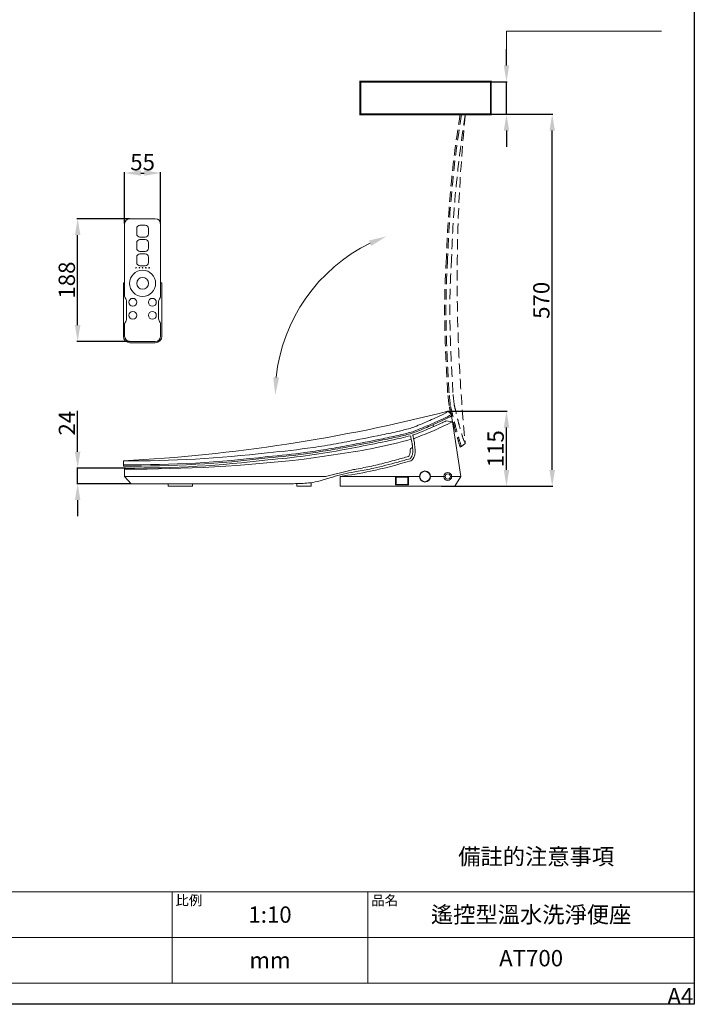
# Model space of a CAD drawing. Units: millimetres. Extents: x 10579 to 14979, y -4818 to -1816.
# Drawn here: x 11646 to 12679, y -4818 to -3309 of the extents above; entities that cross this region are included whole.
import ezdxf

# ---------------------------------------------------------------- set-up
doc = ezdxf.new("R2010")
doc.units = ezdxf.units.MM
doc.linetypes.add('DOTX2', pattern=[12.7, 0, -12.7])
doc.linetypes.add('HIDDEN', pattern=[9.525, 6.35, -3.175])
doc.layers.get('0').update_dxf_attribs({"lineweight": 15})
doc.layers.get('Defpoints').update_dxf_attribs({"color": 8})
for name, color, linetype, lineweight in [('DIM', 3, 'Continuous', 5), ('I', 7, 'Continuous', 15), ('PH', 4, 'HIDDEN', 15)]:
    doc.layers.add(name, color=color, linetype=linetype, lineweight=lineweight)
doc.styles.add('ETCH', font='txt')
doc.styles.get("Standard").update_dxf_attribs({"font": 'arial.ttf'})
doc.dimstyles.new('ISO-25', dxfattribs={"dimtxt": 25, "dimasz": 25, "dimexe": 1.25, "dimexo": 0.625, "dimtad": 1, "dimtxsty": 'Standard', "dimcen": 2.5, "dimadec": 0, "dimazin": 0, "dimtfac": 1, "dimtmove": 0, "dimatfit": 3, "dimfxl": 1, "dimarcsym": 0})

# ---------------------------------------------------------------- blocks, each defined once
blk = doc.blocks.new('*D15')
at = {"layer": 'Defpoints', "color": 0, "transparency": 16777216}
for p in [(11734.7, -3614.3), (11814.7, -3614.3), (11814.7, -3802.3)]:
    blk.add_point(p, dxfattribs=at)
at = {"layer": 'DIM', "color": 0, "lineweight": -2, "transparency": 16777216}
for p, q in [((11814.1, -3614.3), (11733.4, -3614.3)), ((11734.7, -3777.3), (11734.7, -3639.3)), ((11814.1, -3802.3), (11733.4, -3802.3))]:
    blk.add_line(p, q, dxfattribs=at)
at = {"layer": 'DIM', "color": 0, "transparency": 16777216}
for points in [[(11730.5, -3639.3), (11738.9, -3639.3), (11734.7, -3614.3)], [(11730.5, -3777.3), (11738.9, -3777.3), (11734.7, -3802.3)]]:
    blk.add_solid(points, dxfattribs=at)
at = {"layer": 'DIM', "color": 0, "transparency": 16777216, "insert": (11721.3, -3708.3), "char_height": 25, "attachment_point": 5, "rotation": 90}
blk.add_mtext('188', dxfattribs=at)
blk = doc.blocks.new('*D20')
at = {"layer": 'Defpoints', "color": 0, "transparency": 16777216}
for p in [(11861.7, -3544.3), (11806.7, -3622.3), (11861.7, -3622.3)]:
    blk.add_point(p, dxfattribs=at)
at = {"layer": 'DIM', "color": 0, "lineweight": -2, "transparency": 16777216}
for p, q in [((11806.7, -3621.7), (11806.7, -3543)), ((11831.7, -3544.3), (11836.7, -3544.3)), ((11861.7, -3621.7), (11861.7, -3543))]:
    blk.add_line(p, q, dxfattribs=at)
at = {"layer": 'DIM', "color": 0, "transparency": 16777216}
for points in [[(11831.7, -3540.1), (11831.7, -3548.4), (11806.7, -3544.3)], [(11836.7, -3540.1), (11836.7, -3548.4), (11861.7, -3544.3)]]:
    blk.add_solid(points, dxfattribs=at)
at = {"layer": 'DIM', "color": 0, "transparency": 16777216, "insert": (11834.2, -3530.9), "char_height": 25, "attachment_point": 5}
blk.add_mtext('55', dxfattribs=at)
blk = doc.blocks.new('*D17')
at = {"layer": 'Defpoints', "color": 0, "transparency": 16777216}
for p in [(12367.7, -3404.3), (12391.7, -3404.3), (12367.7, -3454.3)]:
    blk.add_point(p, dxfattribs=at)
at = {"layer": 'DIM', "color": 0, "lineweight": -2, "transparency": 16777216}
for p, q in [((12391.7, -3379.3), (12391.7, -3354.3)), ((12368.3, -3404.3), (12392.9, -3404.3)), ((12391.7, -3454.3), (12391.7, -3404.3)), ((12368.3, -3454.3), (12392.9, -3454.3)), ((12391.7, -3479.3), (12391.7, -3504.3))]:
    blk.add_line(p, q, dxfattribs=at)
at = {"layer": 'DIM', "color": 0, "transparency": 16777216}
for points in [[(12387.5, -3379.3), (12395.9, -3379.3), (12391.7, -3404.3)], [(12387.5, -3479.3), (12395.9, -3479.3), (12391.7, -3454.3)]]:
    blk.add_solid(points, dxfattribs=at)
blk = doc.blocks.new('*D11')
at = {"layer": 'Defpoints', "color": 0, "transparency": 16777216}
for p in [(12302, -3909.3), (12391.7, -3909.3), (12291.7, -4024.3)]:
    blk.add_point(p, dxfattribs=at)
at = {"layer": 'DIM', "color": 0, "lineweight": -2, "transparency": 16777216}
for p, q in [((12302.6, -3909.3), (12392.9, -3909.3)), ((12391.7, -3999.3), (12391.7, -3934.3)), ((12292.3, -4024.3), (12392.9, -4024.3))]:
    blk.add_line(p, q, dxfattribs=at)
at = {"layer": 'DIM', "color": 0, "transparency": 16777216}
for points in [[(12387.5, -3934.3), (12395.9, -3934.3), (12391.7, -3909.3)], [(12387.5, -3999.3), (12395.9, -3999.3), (12391.7, -4024.3)]]:
    blk.add_solid(points, dxfattribs=at)
at = {"layer": 'DIM', "color": 0, "transparency": 16777216, "insert": (12378.3, -3966.8), "char_height": 25, "attachment_point": 5, "rotation": 90}
blk.add_mtext('115', dxfattribs=at)
blk = doc.blocks.new('*D12')
at = {"layer": 'Defpoints', "color": 0, "transparency": 16777216}
for p in [(12320.6, -3454.3), (12461.7, -3454.3), (12311.7, -4024.3)]:
    blk.add_point(p, dxfattribs=at)
at = {"layer": 'DIM', "color": 0, "lineweight": -2, "transparency": 16777216}
for p, q in [((12321.3, -3454.3), (12462.9, -3454.3)), ((12461.7, -3999.3), (12461.7, -3479.3)), ((12312.3, -4024.3), (12462.9, -4024.3))]:
    blk.add_line(p, q, dxfattribs=at)
at = {"layer": 'DIM', "color": 0, "transparency": 16777216}
for points in [[(12457.5, -3479.3), (12465.9, -3479.3), (12461.7, -3454.3)], [(12457.5, -3999.3), (12465.9, -3999.3), (12461.7, -4024.3)]]:
    blk.add_solid(points, dxfattribs=at)
at = {"layer": 'DIM', "color": 0, "transparency": 16777216, "insert": (12448.3, -3739.3), "char_height": 25, "attachment_point": 5, "rotation": 90}
blk.add_mtext('570', dxfattribs=at)
blk = doc.blocks.new('*D13')
at = {"layer": 'Defpoints', "color": 0, "transparency": 16777216}
for p in [(11734.7, -3996.3), (11808.7, -3996.3), (11816.7, -4020.3)]:
    blk.add_point(p, dxfattribs=at)
at = {"layer": 'DIM', "color": 0, "lineweight": -2, "transparency": 16777216}
for p, q in [((11734.7, -3971.3), (11734.7, -3908.9)), ((11808, -3996.3), (11733.4, -3996.3)), ((11734.7, -4020.3), (11734.7, -3996.3)), ((11816.1, -4020.3), (11733.4, -4020.3)), ((11734.7, -4045.3), (11734.7, -4070.3))]:
    blk.add_line(p, q, dxfattribs=at)
at = {"layer": 'DIM', "color": 0, "transparency": 16777216}
for points in [[(11730.5, -3971.3), (11738.9, -3971.3), (11734.7, -3996.3)], [(11730.5, -4045.3), (11738.9, -4045.3), (11734.7, -4020.3)]]:
    blk.add_solid(points, dxfattribs=at)
at = {"layer": 'DIM', "color": 0, "transparency": 16777216, "insert": (11721.5, -3927.6), "char_height": 25, "attachment_point": 5, "rotation": 90}
blk.add_mtext('24', dxfattribs=at)

msp = doc.modelspace()

# ---------------------------------------------------------------- linework, layer by layer
for p, q in [((11814.698, -3614.281), (11853.698, -3614.281)), ((11806.698, -3732.896), (11806.698, -3622.281)), ((11861.698, -3622.281), (11861.698, -3732.896)), ((11804.698, -3794.281), (11804.698, -3712.281)), ((11806.698, -3712.281), (11804.698, -3712.281)), ((11806.698, -3712.281), (11804.698, -3712.281)), ((11861.698, -3712.281), (11863.698, -3712.281)), ((11863.698, -3712.281), (11863.698, -3794.281)), ((11807.411, -3735.468), (11808.273, -3736.905)), ((11860.986, -3735.468), (11860.123, -3736.905)), ((11809.698, -3742.05), (11809.698, -3766.511)), ((11809.698, -3742.05), (11809.698, -3766.511)), ((11858.698, -3742.05), (11858.698, -3766.511)), ((11858.698, -3742.05), (11858.698, -3766.511)), ((11808.273, -3771.656), (11807.411, -3773.093)), ((11860.123, -3771.656), (11860.986, -3773.093)), ((11806.698, -3794.281), (11806.698, -3774.281)), ((11861.698, -3775.665), (11861.698, -3794.281)), ((11853.698, -3802.281), (11814.698, -3802.281)), ((11853.698, -3804.281), (11814.698, -3804.281)), ((12301.982, -3909.281), (12307.792, -3914.491)), ((12309.052, -3925.546), (12307.36, -3916.908)), ((12308.647, -3916.299), (12307.792, -3914.491)), ((12279.923, -3932.901), (12279.332, -3929.884)), ((12309.052, -3925.546), (12299.082, -3924.134)), ((12321.684, -4009.281), (12309.052, -3925.546)), ((12136.684, -3974.546), (12081.684, -3982.896)), ((11804.689, -3991.299), (11804.684, -3985.281)), ((11804.708, -3993.299), (11804.689, -3991.299)), ((11806.684, -4009.281), (11806.684, -3998.26)), ((11806.684, -4009.281), (11816.684, -4020.281)), ((11806.684, -4009.281), (12113.023, -4009.281)), ((12153.48, -3999.373), (12114.23, -4009.133)), ((12136.684, -4024.281), (12136.684, -4009.281)), ((12258.184, -4009.281), (12136.684, -4009.281)), ((12297.684, -4009.281), (12275.184, -4009.281)), ((12321.684, -4009.281), (12305.684, -4009.281)), ((12321.684, -4009.281), (12312.684, -4024.281)), ((11816.684, -4020.281), (12065.359, -4020.281)), ((11873.128, -4020.167), (11873.128, -4024.281)), ((11873.128, -4024.281), (11910.684, -4024.281)), ((11910.684, -4020.167), (11910.684, -4024.281)), ((12070.684, -4020.167), (12070.684, -4024.281)), ((12070.684, -4024.281), (12092.684, -4024.281)), ((12092.684, -4024.281), (12092.684, -4018.614)), ((12312.684, -4024.281), (12136.684, -4024.281))]:
    msp.add_line(p, q)
at = {"color": 251, "linetype": 'DOTX2', "true_color": 0x636466, "const_width": 3}
msp.add_lwpolyline([(12167.716, -3454.281), (12367.716, -3454.281), (12367.716, -3404.281), (12167.716, -3404.281)], close=True, dxfattribs=at)
for points in [[(11830.198, -3642.281), (11838.198, -3642.281, 0.41421356), (11843.198, -3637.281), (11843.198, -3629.281, 0.41421356), (11838.198, -3624.281), (11830.198, -3624.281, 0.41421356), (11825.198, -3629.281), (11825.198, -3637.281, 0.41421356)], [(11830.198, -3664.281), (11838.198, -3664.281, 0.41421356), (11843.198, -3659.281), (11843.198, -3651.281, 0.41421356), (11838.198, -3646.281), (11830.198, -3646.281, 0.41421356), (11825.198, -3651.281), (11825.198, -3659.281, 0.41421356)], [(11830.198, -3686.281), (11838.198, -3686.281, 0.41421356), (11843.198, -3681.281), (11843.198, -3673.281, 0.41421356), (11838.198, -3668.281), (11830.198, -3668.281, 0.41421356), (11825.198, -3673.281), (11825.198, -3681.281, 0.41421356)]]:
    msp.add_lwpolyline(points, format="xyb", close=True)
for points in [[(12221.684, -4009.281), (12241.684, -4009.281), (12241.684, -4022.281), (12221.684, -4022.281)], [(12222.684, -4010.281), (12240.684, -4010.281), (12240.684, -4021.281), (12222.684, -4021.281)]]:
    msp.add_lwpolyline(points, close=True)
for centre, radius in [((11834.198, -3713.281), 20), ((11824.198, -3689.281), 0.5), ((11829.198, -3689.281), 0.5), ((11834.198, -3689.281), 0.5), ((11839.198, -3689.281), 0.5), ((11844.198, -3689.281), 0.5), ((11834.198, -3713.281), 9), ((11819.198, -3742.281), 6), ((11849.198, -3742.281), 6), ((11819.198, -3762.281), 6), ((11849.198, -3762.281), 6), ((12266.684, -4009.281), 8.5), ((12266.684, -4009.281), 8), ((12301.684, -4009.281), 6), ((12301.684, -4009.281), 4)]:
    msp.add_circle(centre, radius)
for centre, radius, start, end in [((11814.698, -3622.281), 8, 90, 180), ((11853.698, -3622.281), 8, 0, 90), ((11811.698, -3732.896), 5, 180, 210.963757), ((11799.698, -3742.05), 10, 0, 30.963757), ((11868.698, -3742.05), 10, 149.036243, 180), ((11856.698, -3732.896), 5, 329.036243, 360), ((11799.698, -3766.511), 10, 329.036243, 0), ((11868.698, -3766.511), 10, 180, 210.963757), ((11811.698, -3775.665), 5, 149.036243, 180), ((11856.698, -3775.665), 5, 0, 30.963757), ((11814.698, -3794.281), 10, 180, 270), ((11814.698, -3794.281), 8, 180, 270), ((11853.698, -3794.281), 8, 270, 0), ((11853.698, -3794.281), 10, 270, 0), ((11671.464, -1448.562), 2540.215, 273.006226, 284.371877), ((12247.258, -3968.726), 3.215, 78.812385, 173.667166), ((11818.021, -2257.121), 1728.211, 269.557832, 276.885279), ((11817.603, -2252.812), 1738.536, 269.574388, 276.875034), ((11817.609, -2253.038), 1740.309, 269.575257, 276.873464), ((11803.47, -1475.265), 2523.018, 270.072976, 276.330888), ((11808.684, -3998.26), 2, 90.597467, 180), ((11819.994, -2286.052), 1710.246, 269.620409, 276.923033), ((12113.023, -4004.281), 5, 270, 283.96346), ((12251.509, -4460.258), 467.523, 102.029586, 106.178401)]:
    msp.add_arc(centre, radius, start, end)
for points, knots in [([(12301.982, -3909.281), (12297.479, -3912.731), (12293.01, -3914.844), (12284.697, -3918.704), (12280.843, -3920.465), (12273.172, -3923.864), (12269.319, -3925.513), (12261.509, -3928.769), (12257.562, -3930.374), (12251.14, -3932.959), (12248.685, -3933.941), (12246.22, -3934.926)], [0, 0, 0, 0, 14.94003444, 14.94003444, 27.92477776, 27.92477776, 40.90952108, 40.90952108, 53.8942644, 53.8942644, 61.86261464, 61.86261464, 61.86261464, 61.86261464]), ([(12307.792, -3914.491), (12307.465, -3914.646), (12307.138, -3914.801), (12306.811, -3914.955), (12306.768, -3914.975), (12306.726, -3914.995), (12306.684, -3915.015), (12305.972, -3915.352), (12305.259, -3915.689), (12304.547, -3916.026), (12304.547, -3916.026), (12304.547, -3916.026), (12304.547, -3916.026), (12300.059, -3918.148), (12295.593, -3920.26), (12287.416, -3924.057), (12283.698, -3925.757), (12276.273, -3929.057), (12272.549, -3930.659), (12265.024, -3933.811), (12261.231, -3935.36), (12254.328, -3938.146), (12251.225, -3939.387), (12248.112, -3940.631)], [-3.58945757, -3.58945757, -3.58945757, -3.58945757, -2.50383491, -2.50383491, -2.50383491, -2.36368711, -2.36368711, -2.36368711, -0.00065689, -0.00065689, -0.00065689, 0, 0, 0, 14.88868292, 14.88868292, 27.31416212, 27.31416212, 39.73964131, 39.73964131, 52.16512051, 52.16512051, 62.22328553, 62.22328553, 62.22328553, 62.22328553]), ([(12308.647, -3916.299), (12308.32, -3916.454), (12307.993, -3916.609), (12307.666, -3916.763), (12307.338, -3916.918), (12307.011, -3917.073), (12306.684, -3917.228), (12306.257, -3917.43), (12305.829, -3917.632), (12305.402, -3917.834), (12305.402, -3917.834), (12305.402, -3917.834), (12305.401, -3917.834), (12300.923, -3919.952), (12296.462, -3922.061), (12288.283, -3925.859), (12284.562, -3927.561), (12277.118, -3930.871), (12273.384, -3932.477), (12265.848, -3935.634), (12262.053, -3937.185), (12255.085, -3939.998), (12251.918, -3941.264), (12248.743, -3942.533)], [-3.58944455, -3.58944455, -3.58944455, -3.58944455, -2.50382584, -2.50382584, -2.50382584, -1.41820712, -1.41820712, -1.41820712, -0.00053221, -0.00053221, -0.00053221, 0, 0, 0, 14.85867087, 14.85867087, 27.2678007, 27.2678007, 39.67693052, 39.67693052, 52.08606035, 52.08606035, 62.34345889, 62.34345889, 62.34345889, 62.34345889]), ([(12246.22, -3934.926), (12240.011, -3936.579), (12233.832, -3938.222), (12227.611, -3939.836), (12227.548, -3939.852), (12227.485, -3939.869)], [1.26019821, 1.26019821, 1.26019821, 1.26019821, 20.52892957, 20.52892957, 20.72720377, 20.72720377, 20.72720377, 20.72720377]), ([(12299.082, -3924.134), (12297.156, -3925.039), (12295.231, -3925.94), (12289.584, -3928.563), (12285.861, -3930.266), (12279.332, -3933.17), (12276.531, -3934.387), (12270.893, -3936.781), (12268.061, -3937.959), (12260.069, -3941.236), (12254.887, -3943.308), (12249.689, -3945.386)], [8.41649609, 8.41649609, 8.41649609, 8.41649609, 14.81770594, 14.81770594, 27.1896684, 27.1896684, 36.46213259, 36.46213259, 45.73459679, 45.73459679, 62.52368896, 62.52368896, 62.52368896, 62.52368896]), ([(12227.759, -3939.804), (12218.744, -3941.696), (12209.738, -3943.585), (12182.791, -3949.168), (12164.918, -3952.779), (12141.692, -3957.107), (12136.15, -3958.112), (12118.898, -3961.136), (12107.237, -3963.03), (12073.168, -3968.023), (12050.312, -3970.72), (12025.202, -3972.868)], [0.11730265, 0.11730265, 0.11730265, 0.11730265, 27.73668073, 27.73668073, 82.97543687, 82.97543687, 100.38244942, 100.38244942, 137.35547752, 137.35547752, 206.79065131, 206.79065131, 206.79065131, 206.79065131]), ([(12228.991, -3945.677), (12219.982, -3947.567), (12210.977, -3949.456), (12183.941, -3955.058), (12165.966, -3958.689), (12142.723, -3963.018), (12137.284, -3964.004), (12126.441, -3965.906), (12121.032, -3966.823), (12104.776, -3969.472), (12093.898, -3971.102), (12064.652, -3975.038), (12045.901, -3977.119), (12025.713, -3978.847)], [0.11730265, 0.11730265, 0.11730265, 0.11730265, 27.71901069, 27.71901069, 83.15703207, 83.15703207, 100.17428523, 100.17428523, 117.19153839, 117.19153839, 151.22604472, 151.22604472, 206.79065131, 206.79065131, 206.79065131, 206.79065131]), ([(12229.447, -3947.624), (12220.412, -3949.52), (12211.38, -3951.415), (12184.287, -3957.028), (12166.278, -3960.666), (12143.357, -3964.934), (12138.276, -3965.857), (12128.145, -3967.641), (12123.091, -3968.504), (12107.912, -3971.003), (12097.765, -3972.55), (12067.908, -3976.685), (12047.734, -3978.97), (12025.884, -3980.839)], [0.07035927, 0.07035927, 0.07035927, 0.07035927, 27.75175472, 27.75175472, 83.25526415, 83.25526415, 99.12764085, 99.12764085, 115.00001756, 115.00001756, 146.74477096, 146.74477096, 206.79065131, 206.79065131, 206.79065131, 206.79065131]), ([(12230.132, -3950.546), (12199.05, -3957.067), (12131.555, -3971.226), (12066.829, -3980.347), (12026.14, -3983.828)], [0, 0, 0, 0, 95.22922039, 206.79065131, 206.79065131, 206.79065131, 206.79065131]), ([(12245.847, -3952.099), (12227.541, -3956.963), (12191.541, -3966.329), (12154.747, -3971.84), (12136.684, -3974.546)], [6.03451472, 6.03451472, 6.03451472, 6.03451472, 62.80746086, 117.55862389, 117.55862389, 117.55862389, 117.55862389]), ([(12248.112, -3940.631), (12241.748, -3942.326), (12235.404, -3944.013), (12229.045, -3945.663), (12229.018, -3945.67), (12228.991, -3945.677)], [0.89978365, 0.89978365, 0.89978365, 0.89978365, 20.64263209, 20.64263209, 20.72720377, 20.72720377, 20.72720377, 20.72720377]), ([(12248.743, -3942.533), (12242.34, -3944.238), (12235.953, -3945.937), (12229.532, -3947.602), (12229.49, -3947.613), (12229.447, -3947.624)], [0.77968485, 0.77968485, 0.77968485, 0.77968485, 20.64263209, 20.64263209, 20.77442381, 20.77442381, 20.77442381, 20.77442381]), ([(12244.637, -3946.73), (12244.635, -3946.73), (12244.633, -3946.731), (12244.63, -3946.732), (12244.63, -3946.732), (12244.63, -3946.732), (12244.63, -3946.732), (12239.893, -3947.99), (12235.16, -3949.242), (12230.329, -3950.495), (12230.231, -3950.52), (12230.132, -3950.546)], [5.82473236, 5.82473236, 5.82473236, 5.82473236, 5.8319124, 5.8319124, 5.8319124, 5.83216097, 5.83216097, 5.83216097, 20.53864703, 20.53864703, 20.84508733, 20.84508733, 20.84508733, 20.84508733]), ([(12244.637, -3946.73), (12244.872, -3947.728), (12245.086, -3948.658), (12245.685, -3951.316), (12246.009, -3952.84), (12246.644, -3955.988), (12246.894, -3957.396), (12247.219, -3959.424), (12247.319, -3960.146), (12247.466, -3961.266), (12247.52, -3961.705), (12247.626, -3962.493), (12247.677, -3962.852), (12247.739, -3963.22)], [12.46202835, 12.46202835, 12.46202835, 12.46202835, 13.04584452, 13.04584452, 14.25198743, 14.25198743, 15.95461752, 15.95461752, 17.33072728, 17.33072728, 18.40339267, 18.40339267, 19.29315808, 19.29315808, 19.29315808, 19.29315808]), ([(12248.021, -3945.83), (12250.814, -3957.71), (12250.784, -3960.221), (12251.19, -3962.64), (12251.308, -3964.37), (12251.426, -3966.1), (12251.543, -3967.831), (12251.544, -3967.842), (12251.545, -3967.853), (12251.546, -3967.865), (12251.943, -3973.732), (12250.846, -3980.254), (12246.045, -3984.869), (12245.156, -3985.281)], [12.44277307, 12.44277307, 12.44277307, 12.44277307, 19.29315808, 19.29315808, 19.29315808, 24.09374703, 24.09374703, 24.09374703, 24.12495865, 24.12495865, 24.12495865, 40.39813147, 43.72583996, 43.72583996, 43.72583996, 43.72583996]), ([(12251.684, -3950.546), (12251.012, -3950.725), (12250.341, -3950.904), (12249.669, -3951.082), (12249.669, -3951.082), (12249.669, -3951.082), (12249.669, -3951.082), (12249.524, -3951.121), (12249.379, -3951.16), (12249.233, -3951.198)], [0, 0, 0, 0, 2.0830344, 2.0830344, 2.0830344, 2.08309736, 2.08309736, 2.08309736, 2.53354285, 2.53354285, 2.53354285, 2.53354285]), ([(12248.054, -3968.101), (12248.098, -3968.751), (12248.124, -3969.389), (12248.151, -3971.929), (12247.988, -3973.713), (12247.252, -3976.928), (12246.682, -3978.363), (12245.649, -3980.007), (12245.398, -3980.363), (12244.999, -3980.865), (12244.867, -3981.023), (12244.647, -3981.272), (12244.552, -3981.375), (12244.373, -3981.56), (12244.286, -3981.644), (12244.118, -3981.798), (12244.045, -3981.859), (12243.931, -3981.948), (12243.887, -3981.98), (12243.841, -3982.012), (12243.838, -3982.014), (12243.834, -3982.016)], [24.12495865, 24.12495865, 24.12495865, 24.12495865, 26.09752449, 26.09752449, 32.13924198, 32.13924198, 38.18095948, 38.18095948, 39.92447101, 39.92447101, 40.71303782, 40.71303782, 41.29467043, 41.29467043, 41.87630304, 41.87630304, 42.45793565, 42.45793565, 42.88584047, 42.88584047, 42.92206604, 42.92206604, 42.92206604, 42.92206604]), ([(12247.71, -3963.043), (12247.823, -3964.708), (12247.932, -3966.318), (12248.051, -3968.068), (12248.053, -3968.084), (12248.054, -3968.101)], [19.44652781, 19.44652781, 19.44652781, 19.44652781, 24.07664064, 24.07664064, 24.12495865, 24.12495865, 24.12495865, 24.12495865]), ([(12241.771, -3978.486), (12235.561, -3980.233), (12229.364, -3981.975), (12214.516, -3986.053), (12205.883, -3988.344), (12193.284, -3991.413), (12189.275, -3992.348), (12181.289, -3994.105), (12177.308, -3994.925), (12169.339, -3996.466), (12165.354, -3997.19), (12158.757, -3998.501), (12156.121, -3998.955), (12153.48, -3999.373)], [2.12835848, 2.12835848, 2.12835848, 2.12835848, 20.95195383, 20.95195383, 47.3730299, 47.3730299, 59.75870294, 59.75870294, 72.14437597, 72.14437597, 84.53004901, 84.53004901, 92.71492618, 92.71492618, 92.71492618, 92.71492618]), ([(12243.834, -3982.016), (12237.721, -3983.736), (12231.615, -3985.453), (12213.084, -3990.546), (12200.696, -3993.79), (12184.43, -3997.414), (12180.465, -3998.243), (12172.537, -3999.799), (12168.576, -4000.528), (12161.101, -4001.839), (12157.586, -4002.429), (12154.07, -4003.002)], [2.12835848, 2.12835848, 2.12835848, 2.12835848, 20.65637486, 20.65637486, 58.46729574, 58.46729574, 70.70647261, 70.70647261, 82.94564948, 82.94564948, 93.81211324, 93.81211324, 93.81211324, 93.81211324]), ([(12244.063, -3968.371), (12244.103, -3968.969), (12244.126, -3969.55), (12244.136, -3970.667), (12244.123, -3971.204), (12244.046, -3972.492), (12243.959, -3973.212), (12243.663, -3974.802), (12243.419, -3975.612), (12242.923, -3976.768), (12242.706, -3977.179), (12242.37, -3977.706), (12242.272, -3977.848), (12242.1, -3978.083), (12242.027, -3978.176), (12241.891, -3978.346), (12241.828, -3978.42), (12241.771, -3978.486)], [24.12495865, 24.12495865, 24.12495865, 24.12495865, 26.1594332, 26.1594332, 28.19390775, 28.19390775, 31.25304653, 31.25304653, 35.57659463, 35.57659463, 38.29686637, 38.29686637, 39.33754575, 39.33754575, 40.05013736, 40.05013736, 40.6152217, 40.6152217, 40.6152217, 40.6152217]), ([(12245.156, -3985.281), (12224.556, -3991.075), (12188.094, -4001.332), (12152.269, -4006.871), (12136.684, -4009.281)], [1.75091441, 1.75091441, 1.75091441, 1.75091441, 64.18605351, 112.25990794, 112.25990794, 112.25990794, 112.25990794]), ([(12121.244, -4011.249), (12105.601, -4016.623), (12090.02, -4019.582), (12073.181, -4020.138), (12065.359, -4020.281)], [7.53396055, 7.53396055, 7.53396055, 7.53396055, 34.6262896, 58.06714491, 58.06714491, 58.06714491, 58.06714491])]:
    msp.add_open_spline(points, degree=3, knots=knots)
msp.add_spline([(12309.052, -3925.546), (12280.663, -3938.617), (12251.684, -3950.546)], degree=3)
msp.add_open_spline([(12249.689, -3945.386), (12249.133, -3945.534), (12248.577, -3945.682), (12248.021, -3945.83)], degree=3)
at = {"layer": 'Defpoints'}
msp.add_lwpolyline([(10579.411, -1815.613), (12679.411, -1815.613), (12679.411, -4818.065), (10579.411, -4818.065)], close=True, dxfattribs=at)
at = {"layer": 'DIM'}
msp.add_lwpolyline([(12391.684, -3379.281), (12391.684, -3326.781), (12629.337, -3326.781)], dxfattribs=at)
msp.add_arc((12296.104, -3884.394), 258.699, 115.982596, 174.017404, dxfattribs=at)
for points in [[(12184.527, -3655.985), (12181.011, -3647.7), (12207.624, -3641.297)], [(12034.321, -3857.196), (12043.309, -3857.665), (12037.406, -3884.394)]]:
    msp.add_solid(points, dxfattribs=at)
at = {"layer": 'I'}
for p, q in [((12679.411, -1815.613), (12679.411, -4785.31)), ((12679.411, -4645.613), (10579.411, -4645.613)), ((11879.411, -4645.613), (11879.411, -4785.613)), ((12179.411, -4645.613), (12179.411, -4785.613)), ((12679.411, -4645.613), (12679.411, -4785.613)), ((12679.411, -4715.613), (10979.411, -4715.613)), ((12679.411, -4785.613), (10579.411, -4785.613)), ((12679.411, -4785.613), (10579.411, -4785.613))]:
    msp.add_line(p, q, dxfattribs=at)
at = {"layer": 'PH', "ltscale": 2.5}
for p, q in [((12320.644, -3454.281), (12322.624, -3454.564)), ((12322.624, -3454.564), (12328.574, -3455.468)), ((12320.629, -3964.069), (12322.546, -3963.497)), ((12328.574, -3958.54), (12322.546, -3963.497))]:
    msp.add_line(p, q, dxfattribs=at)
for centre, radius, start, end in [((14038.983, -3729.938), 1740.309, 170.886205, 178.184413), ((14039.207, -3729.967), 1738.536, 170.885337, 178.185983), ((14034.885, -3729.729), 1728.211, 170.86878, 178.196228), ((14856.305, -3707.004), 2540.215, 174.317174, 185.682826)]:
    msp.add_arc(centre, radius, start, end, dxfattribs=at)
for points, knots in [([(12301.628, -3881.046), (12301.12, -3871.828), (12300.611, -3862.613), (12299.155, -3834.983), (12298.28, -3816.631), (12297.523, -3793.328), (12297.379, -3788.166), (12297.145, -3777.881), (12297.056, -3772.756), (12296.879, -3757.373), (12296.882, -3747.109), (12297.305, -3716.97), (12298.094, -3696.682), (12299.547, -3674.801)], [0.07035927, 0.07035927, 0.07035927, 0.07035927, 27.75175472, 27.75175472, 83.25526415, 83.25526415, 99.12764085, 99.12764085, 115.00001756, 115.00001756, 146.74477096, 146.74477096, 206.79065131, 206.79065131, 206.79065131, 206.79065131]), ([(12303.623, -3880.889), (12303.115, -3871.697), (12302.609, -3862.51), (12301.155, -3834.938), (12300.281, -3816.621), (12299.513, -3792.991), (12299.36, -3787.466), (12299.118, -3776.459), (12299.028, -3770.974), (12298.866, -3754.505), (12298.898, -3743.505), (12299.426, -3714), (12300.2, -3695.15), (12301.543, -3674.933)], [0.11730265, 0.11730265, 0.11730265, 0.11730265, 27.71901069, 27.71901069, 83.15703207, 83.15703207, 100.17428523, 100.17428523, 117.19153839, 117.19153839, 151.22604472, 151.22604472, 206.79065131, 206.79065131, 206.79065131, 206.79065131]), ([(12309.614, -3880.558), (12309.106, -3871.361), (12308.599, -3862.173), (12307.151, -3834.691), (12306.282, -3816.478), (12305.512, -3792.865), (12305.356, -3787.235), (12304.972, -3769.723), (12304.862, -3757.91), (12305.073, -3723.478), (12305.86, -3700.477), (12307.53, -3675.331)], [0.11730265, 0.11730265, 0.11730265, 0.11730265, 27.73668073, 27.73668073, 82.97543687, 82.97543687, 100.38244942, 100.38244942, 137.35547752, 137.35547752, 206.79065131, 206.79065131, 206.79065131, 206.79065131]), ([(12303.746, -3900.889), (12303.028, -3894.302), (12302.314, -3887.732), (12301.637, -3881.133), (12301.633, -3881.089), (12301.628, -3881.046)], [0.77968485, 0.77968485, 0.77968485, 0.77968485, 20.64263209, 20.64263209, 20.77442381, 20.77442381, 20.77442381, 20.77442381]), ([(12305.722, -3900.552), (12305.008, -3894.006), (12304.298, -3887.48), (12303.628, -3880.944), (12303.626, -3880.916), (12303.623, -3880.889)], [0.89978365, 0.89978365, 0.89978365, 0.89978365, 20.64263209, 20.64263209, 20.72720377, 20.72720377, 20.72720377, 20.72720377]), ([(12311.647, -3899.544), (12310.951, -3893.157), (12310.261, -3886.8), (12309.605, -3880.407), (12309.598, -3880.342), (12309.591, -3880.277)], [1.26019821, 1.26019821, 1.26019821, 1.26019821, 20.52892957, 20.52892957, 20.72720377, 20.72720377, 20.72720377, 20.72720377]), ([(12320.629, -3964.069), (12320.526, -3963.722), (12320.422, -3963.375), (12320.319, -3963.028), (12320.215, -3962.681), (12320.112, -3962.335), (12320.008, -3961.988), (12319.873, -3961.535), (12319.738, -3961.082), (12319.603, -3960.629), (12319.602, -3960.629), (12319.602, -3960.629), (12319.602, -3960.628), (12318.185, -3955.881), (12316.774, -3951.153), (12314.255, -3942.494), (12313.135, -3938.559), (12310.988, -3930.7), (12309.964, -3926.767), (12307.982, -3918.84), (12307.023, -3914.854), (12305.294, -3907.541), (12304.521, -3904.219), (12303.746, -3900.889)], [-3.58944455, -3.58944455, -3.58944455, -3.58944455, -2.50382584, -2.50382584, -2.50382584, -1.41820712, -1.41820712, -1.41820712, -0.00053221, -0.00053221, -0.00053221, 0, 0, 0, 14.85867087, 14.85867087, 27.2678007, 27.2678007, 39.67693052, 39.67693052, 52.08606035, 52.08606035, 62.34345889, 62.34345889, 62.34345889, 62.34345889]), ([(12322.546, -3963.497), (12322.442, -3963.15), (12322.339, -3962.803), (12322.235, -3962.456), (12322.222, -3962.412), (12322.208, -3962.367), (12322.195, -3962.322), (12321.97, -3961.567), (12321.744, -3960.812), (12321.519, -3960.057), (12321.519, -3960.057), (12321.519, -3960.057), (12321.519, -3960.056), (12320.099, -3955.3), (12318.686, -3950.566), (12316.168, -3941.909), (12315.049, -3937.977), (12312.909, -3930.139), (12311.888, -3926.215), (12309.909, -3918.301), (12308.951, -3914.318), (12307.239, -3907.073), (12306.481, -3903.818), (12305.722, -3900.552)], [-3.58945757, -3.58945757, -3.58945757, -3.58945757, -2.50383491, -2.50383491, -2.50383491, -2.36368711, -2.36368711, -2.36368711, -0.00065689, -0.00065689, -0.00065689, 0, 0, 0, 14.88868292, 14.88868292, 27.31416212, 27.31416212, 39.73964131, 39.73964131, 52.16512051, 52.16512051, 62.22328553, 62.22328553, 62.22328553, 62.22328553]), ([(12328.574, -3958.54), (12325.844, -3953.567), (12324.43, -3948.831), (12321.871, -3940.031), (12320.712, -3935.955), (12318.511, -3927.858), (12317.462, -3923.8), (12315.424, -3915.588), (12314.433, -3911.444), (12312.849, -3904.705), (12312.249, -3902.13), (12311.647, -3899.544)], [0, 0, 0, 0, 14.94003444, 14.94003444, 27.92477776, 27.92477776, 40.90952108, 40.90952108, 53.8942644, 53.8942644, 61.86261464, 61.86261464, 61.86261464, 61.86261464])]:
    msp.add_open_spline(points, degree=3, knots=knots, dxfattribs=at)

# ---------------------------------------------------------------- texts
at = {"layer": 'Defpoints', "insert": (12556.494, -4594.881), "char_height": 25, "attachment_point": 6, "style": 'ETCH'}
msp.add_mtext('備註的注意事項', dxfattribs=at)
at = {"layer": 'I', "style": 'ETCH'}
for s, insert, char_height, attachment_point in [('比例', (11884.629, -4651.228), 15, 1), ('品名', (12184.629, -4651.228), 15, 1), ('\\pxqc;1:10', (12029.411, -4680.613), 25, 5), ('\\pxqc;遙控型溫水洗淨便座', (12429.411, -4680.613), 25, 5), ('AT700', (12429.411, -4750.613), 25, 5), ('\\pxqc;mm', (12029.411, -4750.613), 25, 5), ('\\pxqc;A4', (12658.072, -4805.565), 25, 5)]:
    msp.add_mtext(s, dxfattribs=dict(at, insert=insert, char_height=char_height, attachment_point=attachment_point))

# ---------------------------------------------------------------- dimensions: what is measured, and where the dimension line sits
at = {"layer": 'DIM'}
for base, p1, p2, text, picture, middle in [((12391.684, -3404.281), (12367.716, -3454.281), (12367.716, -3404.281), ' ', '*D17', (12391.684, -3429.281)), ((11734.698, -3996.26), (11816.684, -4020.281), (11808.663, -3996.26), '24', '*D13', (11721.522, -3927.567))]:
    dim = msp.add_linear_dim(base=base, p1=p1, p2=p2, angle=90, text=text, dimstyle='ISO-25', dxfattribs=at)
    dim.commit()
    dim.dimension.update_dxf_attribs({"geometry": picture, "text_midpoint": middle})
for base, p1, p2, picture, middle in [((12461.684, -3454.281), (12311.684, -4024.281), (12320.644, -3454.281), '*D12', (12448.295, -3739.281)), ((11734.698, -3614.281), (11814.698, -3802.281), (11814.698, -3614.281), '*D15', (11721.309, -3708.281)), ((12391.684, -3909.281), (12291.684, -4024.281), (12301.982, -3909.281), '*D11', (12378.295, -3966.781))]:
    dim = msp.add_linear_dim(base=base, p1=p1, p2=p2, angle=90, dimstyle='ISO-25', dxfattribs=at)
    dim.commit()
    dim.dimension.update_dxf_attribs({"geometry": picture, "text_midpoint": middle})
dim = msp.add_linear_dim(base=(11861.698, -3544.281), p1=(11806.698, -3622.281), p2=(11861.698, -3622.281), dimstyle='ISO-25', dxfattribs=at)
dim.commit()
dim.dimension.update_dxf_attribs({"geometry": '*D20', "text_midpoint": (11834.198, -3530.942)})

doc.saveas('drawing.dxf')
